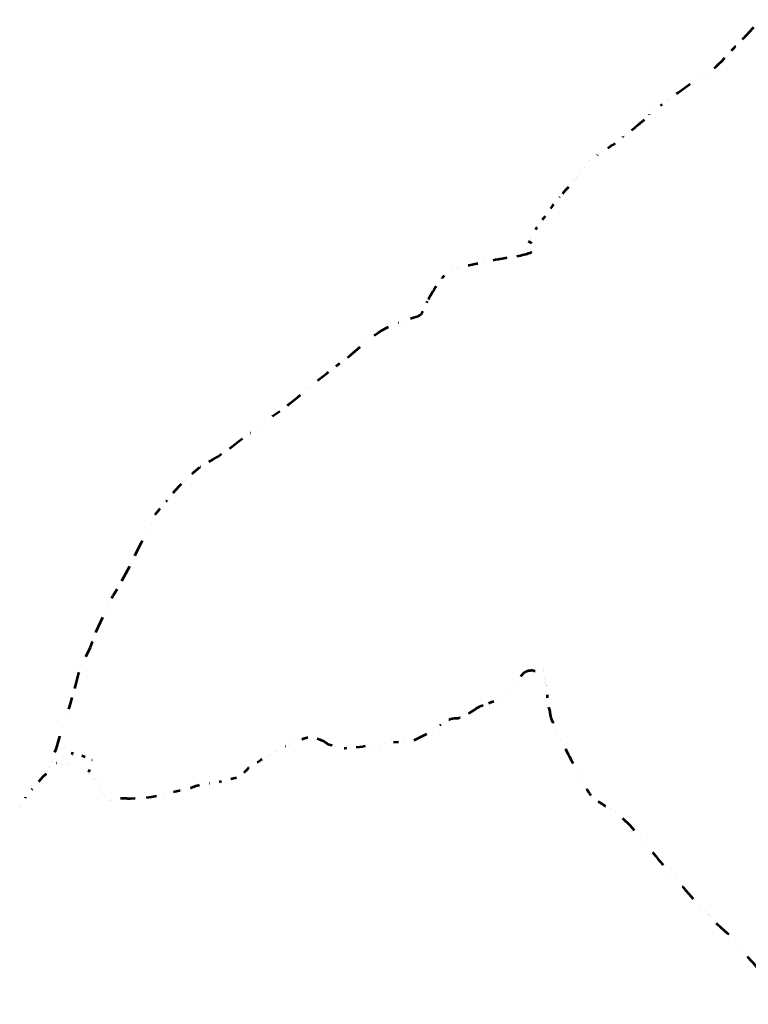
# Model space of a CAD drawing. Units: metres. Extents: x 111255 to 118000, y 530392 to 536000.
# Drawn here: x 111255 to 114613, y 531088 to 535622 of the extents above; entities that cross this region are included whole.
import ezdxf

# ---------------------------------------------------------------- set-up
doc = ezdxf.new("R2010")
doc.units = ezdxf.units.M
doc.header["$MEASUREMENT"] = 0
doc.linetypes.add('DGN Style 6', pattern=[208.863141, 0.109812, -43.924951, 76.868664, -43.924951, 0.109812, -43.924951])
doc.layers.add('Level 3', color=7, linetype='Continuous', lineweight=0)

msp = doc.modelspace()

# ---------------------------------------------------------------- linework, layer by layer
at = {"layer": 'Level 3', "color": 204, "linetype": 'DGN Style 6', "lineweight": 53}
for p, q in [((114505.361, 535447.195), (114506.324, 535448.165)), ((114243.024, 535253.45), (114247.055, 535256.02)), ((114154.671, 535183.193), (114158.079, 535186.484)), ((114036.76, 535083.881), (114040.56, 535087.073)), ((113928.256, 535007.049), (113922.557, 535002.753)), ((113859.87, 534942.985), (113882.938, 534972.253)), ((113919.205, 535000), (113922.557, 535002.753)), ((113813.175, 534885.123), (113812.708, 534884.596)), ((113822.707, 534895.453), (113824.653, 534897.699)), ((113824.653, 534897.699), (113837.188, 534913.804)), ((113743.665, 534805.738), (113756.332, 534820.229)), ((113651.328, 534683.321), (113663.297, 534700.083)), ((113639.442, 534666.224), (113642.588, 534671.04)), ((113600.154, 534601.062), (113606.997, 534614.397)), ((113606.997, 534614.397), (113609.226, 534618.739)), ((113615.548, 534553.228), (113616.971, 534554.61)), ((113500, 534526.376), (113502.911, 534526.788)), ((113134.361, 534325.437), (113135.979, 534329.173)), ((113138.235, 534333.523), (113135.979, 534329.173)), ((113013.046, 534232.659), (113013.55, 534232.812)), ((112854.298, 534140.894), (112854.334, 534140.924)), ((112677.652, 534000), (112730.638, 534040.04)), ((112454.017, 533819.213), (112454.314, 533819.411)), ((112384.475, 533769.938), (112384.529, 533769.98)), ((112184.977, 533622.485), (112185.005, 533622.504)), ((112085.705, 533562.002), (112088.898, 533564.123)), ((112000, 533484.044), (112015.661, 533500)), ((113669.007, 532628.431), (113667.546, 532637.646)), ((113669.007, 532628.431), (113670.79, 532621.177)), ((113670.79, 532621.177), (113674.477, 532593.536)), ((113550.013, 532548.213), (113556.983, 532586.111)), ((113674.477, 532593.536), (113675.579, 532586.888)), ((113675.579, 532586.888), (113675.723, 532586.023)), ((113675.723, 532586.023), (113676.166, 532583.348)), ((113676.166, 532583.348), (113677.969, 532572.467)), ((113677.969, 532572.467), (113678.384, 532569.964)), ((113678.384, 532569.964), (113679.51, 532563.172)), ((113679.51, 532563.172), (113680.254, 532558.686)), ((113680.254, 532558.686), (113680.914, 532557.232)), ((113680.914, 532557.232), (113681.288, 532556.407)), ((113681.288, 532556.407), (113682.043, 532554.743)), ((113413.042, 532472.391), (113415.661, 532473.441)), ((112497.8, 532283.56), (112515.166, 532291.36)), ((111500.112, 532249.587), (111556.845, 532227.476)), ((112434.301, 532252.092), (112441.004, 532256.824)), ((112481.904, 532277.145), (112482.128, 532277.235)), ((112696.958, 532279.905), (112706.383, 532276.636)), ((112706.383, 532276.636), (112709.557, 532274.955)), ((111401.355, 532207.437), (111393.288, 532183.053)), ((111401.355, 532207.437), (111402.51, 532207.052)), ((111402.51, 532207.052), (111415.555, 532202.707)), ((111415.555, 532202.707), (111423.665, 532200.006)), ((111423.665, 532200.006), (111435.105, 532198.344)), ((111435.105, 532198.344), (111435.855, 532198.093)), ((111588.136, 532211.771), (111556.845, 532227.476)), ((111592.377, 532210.269), (111572.531, 532156.873)), ((111588.136, 532211.771), (111589.959, 532211.126)), ((111592.377, 532210.269), (111589.959, 532211.126)), ((112397.919, 532227.803), (112405.318, 532232.866)), ((112405.318, 532232.866), (112412.648, 532237.883)), ((111378.788, 532150.317), (111384.369, 532160.118)), ((111384.369, 532160.118), (111388.113, 532167.41)), ((111391.172, 532176.656), (111388.113, 532167.41)), ((111393.288, 532183.053), (111391.172, 532176.656)), ((111459.679, 532189.91), (111477.032, 532183.81)), ((111569.948, 532150.314), (111569.075, 532148.486)), ((111569.837, 532146.268), (111569.075, 532148.486)), ((111569.837, 532146.268), (111599.556, 532125.775)), ((111599.556, 532125.775), (111600.633, 532124.808)), ((111600.633, 532124.808), (111613.018, 532113.693)), ((111624.501, 532092.249), (111632.018, 532072.382)), ((111637.205, 532063.875), (111646.351, 532049.858)), ((111646.351, 532049.858), (111656.711, 532033.983)), ((111786.263, 532036.388), (111795.787, 532036.438)), ((111254.753, 532000), (111255.706, 532001.357)), ((114414.063, 531513.3), (114427.427, 531501.723)), ((114427.427, 531501.723), (114429.468, 531500)), ((114429.468, 531500), (114432.977, 531497.038)), ((114434.157, 531495.668), (114432.977, 531497.038))]:
    msp.add_line(p, q, dxfattribs=at)
at = {"layer": 'Level 3', "color": 204, "linetype": 'DGN Style 6', "lineweight": 53, "flags": 128}
for points in [[(114554.844, 535500), (114559.01, 535504.025), (114577.546, 535521.996), (114586.566, 535531.397), (114591.187, 535536.737), (114595.396, 535540.887), (114599.013, 535545.114), (114601.945, 535548.685), (114602.529, 535549.621), (114603.6, 535550.83), (114605.854, 535552.615), (114617.323, 535565.173), (114638.937, 535588.108), (114649.629, 535599.113), (114670.083, 535620.671), (114671.615, 535622.374)], [(114506.324, 535448.165), (114508.93, 535451.031), (114519.278, 535462.497), (114526.02, 535470.136), (114534.938, 535479.793), (114548.779, 535494.14), (114554.844, 535500)], [(114247.055, 535256.02), (114247.77, 535256.473), (114260.547, 535266.027), (114271.991, 535274.087), (114279.27, 535279.337), (114289.087, 535286.128), (114304.495, 535297.251), (114328.875, 535315.013), (114353.322, 535331.691), (114381.263, 535349.619), (114383.292, 535350.857), (114384.617, 535351.996), (114391.129, 535356.955), (114408.658, 535369.39), (114412.698, 535372.952), (114415.146, 535374.939), (114422.837, 535378.74), (114431.574, 535384.165), (114445.405, 535392.769), (114455.737, 535399.675), (114462.758, 535404.89), (114472.609, 535414.399), (114492.452, 535433.399), (114502.323, 535443.57), (114503.301, 535445.12), (114505.361, 535447.195)], [(114216.369, 535232.628), (114216.745, 535232.92), (114234.456, 535246.732), (114238.562, 535250.415), (114240.403, 535251.645), (114243.024, 535253.45)], [(114158.079, 535186.484), (114163.922, 535192.037), (114167.636, 535195.468), (114174.161, 535200)], [(114174.161, 535200), (114174.417, 535200.178), (114192.042, 535213.775), (114216.369, 535232.628)], [(114040.56, 535087.073), (114045.281, 535090.415), (114070.288, 535109.746), (114093.064, 535127.884), (114095.202, 535129.714), (114104.435, 535136.93), (114115.091, 535145.786), (114123.531, 535152.735), (114125.611, 535154.495), (114129.761, 535158.84), (114135.492, 535164.406), (114149.668, 535178.598), (114154.671, 535183.193)], [(113928.256, 535007.049), (113931.353, 535009.477), (113943.146, 535017.245), (113957.663, 535026.034), (113977.917, 535039.167), (113989.187, 535046.542), (113998.036, 535052.657), (114000, 535054.196)], [(114000, 535054.196), (114009.755, 535061.839), (114028.052, 535076.414), (114036.088, 535083.317), (114036.76, 535083.881)], [(113882.938, 534972.253), (113883.432, 534972.199), (113884.306, 534972.375), (113886.969, 534974.15), (113900.008, 534985.008), (113910.84, 534993.073), (113919.205, 535000)], [(113837.188, 534913.804), (113848.887, 534928.856), (113859.87, 534942.985)], [(113812.708, 534884.596), (113798.141, 534868.17), (113784.706, 534852.606), (113772.781, 534838.976), (113760.063, 534824.203), (113756.332, 534820.229)], [(113813.175, 534885.123), (113817.432, 534889.608), (113819.656, 534891.931), (113822.707, 534895.453)], [(113743.665, 534805.738), (113743.38, 534805.577), (113742.905, 534805.324), (113741.714, 534804.353), (113739.812, 534801.483), (113734.086, 534794.687), (113726.246, 534785.074), (113718.666, 534775.432), (113712.578, 534768.052), (113706.564, 534759.307), (113701.838, 534753.299)], [(113701.838, 534753.299), (113697.023, 534745.997), (113692.238, 534739.187), (113680.438, 534722.73), (113672.223, 534711.543), (113663.297, 534700.083)], [(113609.226, 534618.739), (113609.954, 534619.783), (113612.573, 534623.372), (113615.581, 534627.828), (113618.958, 534633.432), (113621.254, 534637.52), (113625.226, 534643.469), (113629.944, 534650.561), (113635.868, 534659.685), (113639.196, 534665.054), (113639.442, 534666.224)], [(113642.588, 534671.04), (113644.625, 534674.091), (113651.328, 534683.321)], [(113616.971, 534554.61), (113626.75, 534565.084), (113626.562, 534568.811), (113626.041, 534572.091), (113624.934, 534576.034), (113623.589, 534579.485), (113621.169, 534584.449), (113617.643, 534589.753), (113614.319, 534593.405), (113612.207, 534594.833), (113611.29, 534595.239), (113609.904, 534595.908), (113609.127, 534596.101), (113608.727, 534596.269), (113606.636, 534597.296), (113600.154, 534601.062)], [(113502.911, 534526.788), (113520.466, 534529.271), (113531.723, 534531.25), (113538.213, 534532.364), (113546.402, 534533.82), (113554.12, 534535.28), (113562.405, 534536.948), (113572.249, 534539.241), (113579.898, 534541.008), (113587.761, 534543.01), (113593.854, 534544.692), (113600.61, 534546.981), (113607.342, 534549.061), (113611.906, 534551.271), (113615.548, 534553.228)], [(113393.668, 534506.336), (113413.819, 534510.527), (113447.218, 534517.174), (113460.764, 534519.539), (113468.646, 534520.878), (113479.29, 534522.815), (113494.016, 534525.361), (113496.235, 534525.843), (113500, 534526.376)], [(113246.082, 534468.572), (113243.415, 534467.225), (113236.648, 534463.331), (113231.729, 534460.746), (113227.188, 534458.512), (113223.234, 534455.756), (113219.777, 534453.373), (113218.212, 534451.874), (113215.603, 534449.345), (113211.753, 534444.584), (113206.197, 534438.208), (113200.85, 534431.571), (113200, 534430.37)], [(113246.082, 534468.572), (113253.324, 534472.23), (113260.305, 534476.358), (113271.2, 534480.838)], [(113271.2, 534480.838), (113276.111, 534481.962), (113279.284, 534482.866)], [(113279.284, 534482.866), (113281.779, 534483.576), (113288.908, 534485.181), (113300.425, 534487.299), (113312.085, 534489.512), (113327.308, 534492.385), (113340.172, 534494.967), (113360.045, 534498.8), (113363.444, 534499.486), (113366.049, 534500)], [(113366.049, 534500), (113369.344, 534500.65), (113371.823, 534501.271), (113381.998, 534503.562), (113391.607, 534505.907), (113393.668, 534506.336)], [(113200, 534430.37), (113195.284, 534423.709), (113189.956, 534416.27), (113185.269, 534409.464), (113180.469, 534403.53), (113174.546, 534395.128), (113170.93, 534389.919), (113165.14, 534380.385), (113159.349, 534370.545), (113148.672, 534352.32), (113140.59, 534338.062), (113138.235, 534333.523)], [(113112.304, 534280.026), (113113.957, 534283.26), (113124.612, 534305.539), (113134.361, 534325.437)], [(113013.55, 534232.812), (113070.235, 534250.061), (113090.808, 534257.605), (113099.636, 534261.742), (113105.244, 534266.779), (113112.304, 534280.026)], [(112854.334, 534140.924), (112868.333, 534152.461), (112908.316, 534181.325), (112928.776, 534194.511), (112948.62, 534205.407), (112986.902, 534222.05), (113000, 534227.402)], [(113000, 534227.402), (113012.335, 534232.443), (113013.046, 534232.659)], [(112730.638, 534040.04), (112737.899, 534045.527), (112779.253, 534078.073), (112828.534, 534119.66), (112854.298, 534140.894)], [(112594.272, 533932.049), (112634.314, 533965.685), (112673.22, 533996.651), (112677.652, 534000)], [(112454.314, 533819.411), (112455.53, 533820.221), (112501.571, 533855.73), (112537.612, 533884.718), (112584.93, 533924.202), (112594.272, 533932.049)], [(112384.529, 533769.98), (112399.635, 533781.522), (112421.164, 533797.332), (112454.017, 533819.213)], [(112185.005, 533622.504), (112187.275, 533623.997), (112234.444, 533656.989), (112264.276, 533681.224), (112343.932, 533738.961), (112384.475, 533769.938)], [(112088.898, 533564.123), (112099.744, 533571.328), (112113.455, 533579.192), (112145.769, 533596.635), (112166.288, 533609.538), (112184.977, 533622.485)], [(112015.661, 533500), (112033.441, 533518.116), (112055.789, 533537.621), (112085.705, 533562.002)], [(111934.114, 533409.222), (111974.835, 533457.475), (111993.18, 533477.095), (112000, 533484.044)], [(111902.454, 533371.101), (111932.398, 533407.189), (111934.114, 533409.222)], [(111766.666, 533115.586), (111768.222, 533118.567), (111814.191, 533211.894), (111853.866, 533289.079), (111876.41, 533336.589), (111887.122, 533352.623), (111902.454, 533371.101)], [(111703.91, 533000), (111720.969, 533028.035), (111766.666, 533115.586)], [(111660.078, 532918.861), (111670.455, 532941.968), (111686.343, 532971.13), (111703.91, 533000)], [(111591.441, 532758.55), (111600.011, 532783.508), (111609.168, 532807.086), (111649.384, 532895.292)], [(111649.384, 532895.292), (111656.865, 532911.705), (111660.078, 532918.861)], [(111541.257, 532650.516), (111555.455, 532681.055), (111574.957, 532719.183), (111581.369, 532732.129), (111590.799, 532756.68), (111591.441, 532758.55)], [(111497.178, 532500), (111514.513, 532564.972), (111527.805, 532613.753), (111536.696, 532640.706), (111541.257, 532650.516)], [(113667.546, 532637.646), (113667.447, 532634.7), (113667.115, 532633.085), (113666.592, 532631.661), (113665.928, 532630.474), (113665.073, 532629.287), (113663.981, 532628.147), (113662.746, 532627.15), (113661.417, 532626.343), (113659.375, 532625.583), (113655.433, 532624.396), (113651.587, 532623.636), (113644.464, 532622.876), (113637.484, 532622.306), (113632.565, 532622.003), (113626.297, 532622.667), (113622.498, 532623.19), (113619.411, 532623.949), (113616.42, 532624.614), (113613.001, 532624.614), (113607.682, 532624.187), (113601.984, 532623.569), (113598.47, 532623.047), (113595.118, 532622.079), (113592.554, 532621.081), (113589.515, 532619.704), (113586.143, 532618.042), (113582.345, 532615.905), (113580.73, 532614.908), (113575.744, 532610.635), (113573.037, 532608.07), (113569.096, 532604.129), (113563.683, 532597.956), (113560.853, 532594.661), (113559.001, 532591.812), (113557.909, 532589.722), (113556.983, 532586.111)], [(113516.092, 532521.673), (113509.454, 532518.194), (113495.295, 532509.382), (113487.161, 532504.585), (113481.021, 532500.612), (113479.926, 532500)], [(113550.013, 532548.213), (113549.097, 532545.803), (113547.869, 532543.925), (113546.713, 532542.553), (113544.33, 532540.386), (113542.524, 532538.724), (113537.973, 532535.401), (113533.783, 532532.223), (113531.76, 532530.778), (113525.259, 532526.877), (113519.928, 532523.684), (113516.092, 532521.673)], [(113682.043, 532554.743), (113683.26, 532554.087), (113684.175, 532553.144), (113685.068, 532551.634), (113686.44, 532548.837), (113687.905, 532543.963), (113688.705, 532539.656), (113689.072, 532531.797), (113688.591, 532524.298), (113686.692, 532513.419), (113685.594, 532506.281), (113685.594, 532502.128), (113685.704, 532500)], [(111402.51, 532207.052), (111424.128, 532267.189), (111439.45, 532321.415), (111449.192, 532351.67), (111459.396, 532379.273), (111471.735, 532420.525), (111477.138, 532437.281), (111484.95, 532456.003), (111492.321, 532481.798), (111497.178, 532500)], [(113284.316, 532408.482), (113291.461, 532411.254), (113321.969, 532426.889), (113330.931, 532431.847), (113338.876, 532436.328), (113350.952, 532443.812), (113357.372, 532448.722), (113360.677, 532451.439), (113365.761, 532454.394), (113372.244, 532457.541), (113376.439, 532460.162), (113386.799, 532463.213), (113398.876, 532467.313), (113408.219, 532470.459), (113413.042, 532472.391)], [(113479.926, 532500), (113473.653, 532496.494), (113462.745, 532491.944), (113452.777, 532487.609), (113436.162, 532481.108), (113430.195, 532478.84), (113415.661, 532473.441)], [(113685.704, 532500), (113686.029, 532493.72), (113686.349, 532488.95), (113687.31, 532480.49), (113689.369, 532468.667), (113690.742, 532461.7), (113696.507, 532442.396), (113698.292, 532434.725), (113698.864, 532430.607), (113699.413, 532423.795), (113700.168, 532418.698), (113700.9, 532414.855), (113702.708, 532408.66), (113705.11, 532402.294), (113711.493, 532384.774), (113718.151, 532366.173), (113720.782, 532359.584), (113738.079, 532324.287), (113747.002, 532305.6), (113757.595, 532284.974), (113770.133, 532262.907), (113782.923, 532239.776), (113788.871, 532229.051), (113795.872, 532215.461), (113808.571, 532189.464), (113818.386, 532169.919), (113824.495, 532159.04), (113827.835, 532152.64), (113835.82, 532135.806), (113847.488, 532110.89), (113850.165, 532105.434), (113852.819, 532101.315), (113855.794, 532097.351), (113863.733, 532087.262), (113869.384, 532078.768), (113878.215, 532063.822), (113882.151, 532057.73), (113884.187, 532054.401), (113887.71, 532050.369)], [(113195.296, 532376.074), (113199.173, 532378.696), (113207.054, 532381.127), (113210.105, 532382.891), (113219.83, 532390.899), (113225.169, 532395.475), (113229.618, 532397.906), (113233.813, 532399.67), (113242.076, 532402.197), (113249.448, 532403.77), (113258.728, 532405.057), (113270.169, 532405.057), (113276.568, 532406.227), (113284.266, 532408.463), (113284.316, 532408.482)], [(113030.656, 532296.207), (113046.086, 532295.754), (113057.185, 532297.311), (113072.875, 532303.765), (113088.39, 532311.101), (113132.058, 532333.657)], [(113132.058, 532333.657), (113132.313, 532333.787), (113138.16, 532336.037), (113155.697, 532346.815)], [(113155.697, 532346.815), (113158.981, 532348.645), (113183.089, 532367.378), (113195.296, 532376.074)], [(112515.166, 532291.36), (112520.496, 532293.754), (112534.388, 532300.284), (112545.068, 532304.609), (112554.084, 532308.41), (112559.927, 532310.819), (112564.416, 532312.561), (112568.13, 532313.692), (112574.709, 532315.173), (112578.269, 532315.811), (112582.29, 532316.118)], [(112582.29, 532316.118), (112590.071, 532316.711), (112596.456, 532317.146), (112602.725, 532317.407), (112608.142, 532317.291), (112612.437, 532316.769), (112617.158, 532315.376), (112623.427, 532313.257), (112630.585, 532310.123), (112637.899, 532307.308), (112644.361, 532304.754), (112650.243, 532302.142), (112656.628, 532299.065), (112660.884, 532296.366), (112664.909, 532293.812), (112669.591, 532290.359), (112672.57, 532288.327), (112676.208, 532286.267), (112681.393, 532284.351), (112687.778, 532282.581), (112695.053, 532280.52), (112696.958, 532279.905)], [(112934.606, 532287.923), (112920.262, 532285.529), (112913.069, 532284.355)], [(112934.606, 532287.923), (112940.107, 532288.315), (112950.085, 532289.649), (112974.317, 532294.131), (113000, 532295.732)], [(113000, 532295.732), (113005.912, 532296.101), (113025.827, 532296.349), (113030.656, 532296.207)], [(111481.232, 532196.704), (111481.292, 532196.844), (111486.51, 532211.453), (111491.466, 532226.192), (111496.292, 532239.496), (111500.112, 532249.587)], [(112412.648, 532237.883), (112413.195, 532238.258), (112428.219, 532247.8), (112434.301, 532252.092)], [(112441.004, 532256.824), (112446.2, 532260.582), (112450.611, 532263.136), (112455.41, 532265.632), (112464.426, 532269.724), (112481.904, 532277.145)], [(112482.128, 532277.235), (112496.775, 532283.121), (112497.8, 532283.56)], [(112709.557, 532274.955), (112709.841, 532274.805), (112714.724, 532272.365), (112718.996, 532270.127), (112722.047, 532268.296), (112725.505, 532266.262), (112727.946, 532265.448), (112731.465, 532264.753), (112740.904, 532265.353), (112753.64, 532267.3), (112762.031, 532268.199)], [(112762.031, 532268.199), (112771.92, 532268.649), (112783.907, 532269.398), (112803.385, 532271.496), (112837.265, 532274.894)], [(112890.929, 532281.211), (112877.043, 532279.518), (112837.265, 532274.894)], [(112913.069, 532284.355), (112904.339, 532282.93), (112897.028, 532281.955), (112890.929, 532281.211)], [(111435.855, 532198.093), (111445.685, 532194.804), (111446.329, 532194.574)], [(111477.032, 532183.81), (111478.031, 532188.106), (111480.249, 532194.366), (111481.232, 532196.704)], [(112312.849, 532178.952), (112318.697, 532183.065), (112329.377, 532189.566), (112343.734, 532198.65), (112351.008, 532203.235), (112359.754, 532209.446), (112368.073, 532215.395), (112372.617, 532217.344)], [(112372.617, 532217.344), (112383.849, 532222.162), (112397.919, 532227.803)], [(111313.88, 532080.721), (111327.272, 532096.405), (111351.846, 532123.953), (111365.291, 532138.208), (111374.18, 532146.432), (111378.788, 532150.317)], [(111446.329, 532194.574), (111452.44, 532192.392), (111452.933, 532192.223)], [(111452.933, 532192.223), (111459.279, 532190.051), (111459.679, 532189.91)], [(111572.531, 532156.873), (111570.607, 532151.695), (111569.948, 532150.314)], [(112254.054, 532131.53), (112267.927, 532134.474), (112273.864, 532135.969), (112277.216, 532139.91), (112286.851, 532151.141), (112293.623, 532159.325), (112301.091, 532167.625), (112307.282, 532174.126), (112311.229, 532177.812), (112312.849, 532178.952)], [(111613.018, 532113.693), (111618.114, 532109.128), (111624.501, 532092.249)], [(112084.151, 532097.788), (112092.931, 532099.51), (112106.88, 532102.042), (112118.346, 532104.335), (112127.072, 532105.912), (112130.2, 532106.359)], [(112130.2, 532106.359), (112169.877, 532112.027), (112179.24, 532113.794), (112185.599, 532115.419)], [(112185.599, 532115.419), (112189.431, 532116.398), (112196.788, 532118.118), (112213.795, 532122.847), (112221.248, 532124.567), (112254.054, 532131.53)], [(111283.752, 532041.815), (111285.937, 532044.483), (111297.14, 532059.347), (111307.204, 532072.397), (111310.441, 532076.481), (111313.88, 532080.721)], [(111632.018, 532072.382), (111632.521, 532071.054), (111637.205, 532063.875)], [(111921.342, 532054.958), (111939.485, 532059.429), (111962.034, 532065.018), (111983.309, 532070.273), (111991.271, 532072.375), (111993.75, 532072.812)], [(111993.75, 532072.812), (111999.679, 532073.856), (112000, 532073.912)], [(112000, 532073.912), (112022.801, 532077.917), (112043.25, 532084.206), (112054.522, 532089), (112061.082, 532091.437), (112066.306, 532093.204), (112073.185, 532095.306), (112080.51, 532097.074), (112084.151, 532097.788)], [(111255.706, 532001.357), (111258.236, 532004.533), (111260.113, 532006.878), (111261.859, 532009.549), (111271.302, 532023.372), (111283.752, 532041.815)], [(111665.549, 532024.475), (111659.74, 532031.594), (111656.711, 532033.983)], [(111665.549, 532024.475), (111667.787, 532025.215), (111669.366, 532025.737), (111675.825, 532026.763)], [(111675.825, 532026.763), (111677.123, 532026.969), (111684.933, 532028.235), (111692.279, 532029.281), (111694.98, 532029.916), (111702.232, 532030.745), (111706.002, 532032.002), (111712.285, 532034.044), (111718.254, 532035.615), (111724.851, 532036.871), (111730.82, 532037.5), (111737.26, 532037.657), (111743.229, 532037.343), (111748.726, 532036.714), (111752.182, 532036.086), (111757.68, 532035.929), (111765.062, 532036.243), (111786.263, 532036.388)], [(111795.787, 532036.438), (111801.2, 532036.466), (111806.593, 532036.53), (111814.576, 532037.071), (111825.956, 532038.122), (111837.04, 532039.269), (111862.179, 532042.836), (111885.408, 532047.22)], [(111885.408, 532047.22), (111888.507, 532047.804), (111900.015, 532050.034), (111921.342, 532054.958)], [(113887.71, 532050.369), (113893.545, 532044.431), (113898.738, 532039.747), (113919.078, 532024.115), (113943.994, 532007.401), (113953.626, 532000.469), (113954.198, 532000)], [(113954.198, 532000), (113959.277, 531995.836), (113966.118, 531991.975), (113974.309, 531989.178), (113977.264, 531987.789)], [(113977.264, 531987.789), (113981.722, 531985.694), (113985.977, 531983.584), (113989.798, 531981.533), (113995.907, 531977.106), (114000, 531973.738)], [(114000, 531973.738), (114009.669, 531965.781), (114035.099, 531942.718), (114065.575, 531913.53), (114077.415, 531900.969), (114103.188, 531872.424), (114147.117, 531818.68), (114186.996, 531769.415), (114196.159, 531757.833), (114204.567, 531748.206), (114236.278, 531711.914), (114244.308, 531702.596), (114275.676, 531667.59), (114309.103, 531630.114), (114322.625, 531614.902), (114326.88, 531609.677), (114366.587, 531565.482), (114405.883, 531523.013), (114414.063, 531513.3)], [(114838.449, 531087.654), (114831.434, 531090.179), (114815.703, 531095.974), (114807.423, 531098.872), (114792.52, 531104.254), (114790.243, 531104.461), (114786.517, 531103.84), (114782.17, 531101.977), (114780.721, 531102.184), (114769.543, 531115.845), (114744.497, 531145.238), (114734.148, 531158.278), (114724.006, 531169.87), (114708.688, 531188.221), (114684.056, 531217.614), (114680.537, 531222.374), (114673.293, 531231.482), (114670.809, 531235.001), (114663.358, 531243.966), (114653.422, 531256.593), (114644.107, 531268.391), (114635.827, 531279.154), (114626.927, 531288.055), (114614.508, 531301.717), (114604.365, 531313.929), (114596.085, 531324.693), (114588.427, 531334.628), (114584.908, 531339.389), (114578.906, 531347.526), (114572.903, 531355.185), (114567.728, 531360.98), (114562.139, 531368.225), (114556.136, 531375.884), (114551.376, 531381.68), (114545.994, 531387.268), (114538.956, 531394.099), (114527.572, 531404.863), (114517.015, 531413.556), (114501.698, 531427.011), (114488.036, 531439.43), (114482.862, 531444.398), (114475.41, 531451.086), (114467.752, 531458.331), (114459.679, 531467.025), (114451.193, 531476.96), (114441.464, 531487.931), (114436.082, 531493.519), (114434.157, 531495.668)]]:
    msp.add_lwpolyline(points, dxfattribs=at)

doc.saveas('drawing.dxf')
